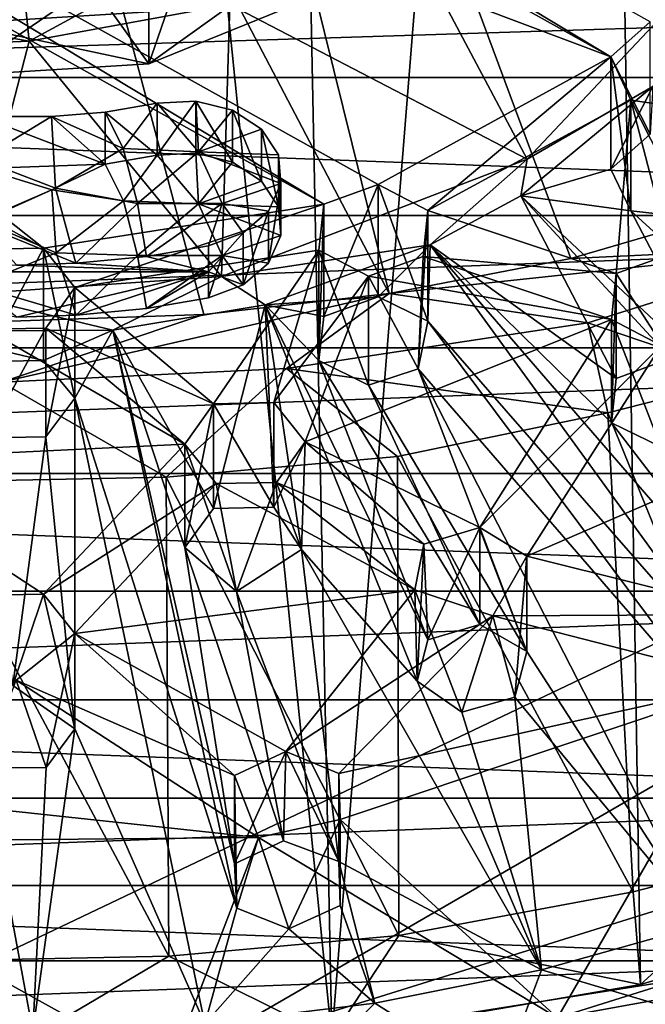
# Model space of a CAD drawing. Units: inches. Extents: x -8.6 to 8.6, y -4.9 to 4.9.
# Drawn here: x 6.3 to 6.9, y -2.9 to -2 of the extents above; entities that cross this region are included whole.
import ezdxf

# ---------------------------------------------------------------- set-up
doc = ezdxf.new("R2010")
doc.units = ezdxf.units.IN
doc.layers.get('0').update_dxf_attribs({"true_color": 0xc2ced6})

msp = doc.modelspace()

# ---------------------------------------------------------------- linework, layer by layer
for points in [[(6.32283, 0.04543), (6.62581, -2.95109), (6.32357, -2.96739), (6.32283, 0.04543)], [(6.62581, -2.95109), (6.32283, 0.04543), (6.56541, 0.03659), (6.62581, -2.95109)], [(6.62581, -2.95109), (6.56541, 0.03659), (6.8619, -0.00972), (6.62581, -2.95109)], [(6.62581, -2.95109), (6.8619, -0.00972), (6.90805, -2.90254), (6.62581, -2.95109)], [(7.17794, -2.82279), (6.90805, -2.90254), (6.8619, -0.00972), (7.17794, -2.82279)], [(6.32357, -0.83708), (6.32357, -1.5925), (6.67817, -2.26996), (6.32357, -0.83708)], [(6.32357, -0.83708), (6.84447, -2.23804), (7.09878, -2.1638), (6.32357, -0.83708)], [(6.32357, -0.83708), (6.67817, -2.26996), (6.84447, -2.23804), (6.32357, -0.83708)], [(5.69161, -1.33714), (5.66517, -1.37421), (6.88103, -2.05321), (5.69161, -1.33714)], [(6.88103, -2.05321), (6.91697, -2.02115), (5.69161, -1.33714), (6.88103, -2.05321)], [(6.88103, -2.05321), (5.66517, -1.37421), (5.58259, -1.56455), (6.88103, -2.05321)], [(5.58259, -1.56455), (5.57813, -1.60666), (6.61834, -2.18811), (5.58259, -1.56455)], [(6.61834, -2.18811), (6.66819, -2.17001), (5.58259, -1.56455), (6.61834, -2.18811)], [(5.58259, -1.56455), (6.66819, -2.17001), (6.88103, -2.05321), (5.58259, -1.56455)], [(6.32356, -2.29568), (6.50857, -2.28923), (6.32357, -1.5925), (6.32356, -2.29568)], [(6.32357, -1.5925), (6.50857, -2.28923), (6.67817, -2.26996), (6.32357, -1.5925)], [(5.57813, -1.60666), (5.60375, -1.80627), (6.36187, -2.22849), (5.57813, -1.60666)], [(6.36187, -2.22849), (6.61834, -2.18811), (5.57813, -1.60666), (6.36187, -2.22849)], [(6.45814, -2.01205), (5.92555, -1.78916), (6.28465, -2.02286), (6.45814, -2.01205)], [(6.30675, -2.22948), (6.36187, -2.22849), (5.60375, -1.80627), (6.30675, -2.22948)], [(4.41322, -1.84281), (4.53929, -2.10164), (8.18832, -1.986), (4.41322, -1.84281)], [(6.80444, -2.14703), (6.53228, -2.00527), (6.67833, -1.90943), (6.80444, -2.14703)], [(6.67833, -1.90943), (6.99434, -1.94497), (6.80444, -2.14703), (6.67833, -1.90943)], [(8.08096, -1.94194), (8.0384, -2.0721), (4.62249, -2.0721), (8.08096, -1.94194)], [(6.80444, -2.14703), (6.99434, -1.94497), (6.91934, -2.08029), (6.80444, -2.14703)], [(6.45814, -2.05966), (6.61175, -1.99695), (6.61175, -1.94934), (6.45814, -2.05966)], [(6.61175, -1.94934), (6.45814, -2.01205), (6.45814, -2.05966), (6.61175, -1.94934)], [(6.34883, -2.03889), (6.34287, -1.9816), (6.49482, -1.95919), (6.34883, -2.03889)], [(6.49482, -1.95919), (6.53228, -2.00527), (6.34883, -2.03889), (6.49482, -1.95919)], [(6.4921, -1.96125), (6.45814, -2.05966), (6.4064, -1.98696), (6.4921, -1.96125)], [(6.45814, -2.05966), (6.4921, -1.96125), (6.61175, -1.99695), (6.45814, -2.05966)], [(6.34287, -1.9816), (6.34883, -2.03889), (6.12368, -1.99884), (6.34287, -1.9816)], [(8.18832, -1.986), (4.53929, -2.10164), (6.13664, -2.96456), (8.18832, -1.986)], [(6.13664, -2.96456), (6.48843, -2.97044), (8.18832, -1.986), (6.13664, -2.96456)], [(6.4064, -1.98696), (6.28465, -2.07047), (6.27699, -1.98913), (6.4064, -1.98696)], [(6.28465, -2.07047), (6.4064, -1.98696), (6.45814, -2.05966), (6.28465, -2.07047)], [(6.48843, -2.97044), (7.58478, -2.62805), (8.18832, -1.986), (6.48843, -2.97044)], [(6.12368, -1.99884), (6.34883, -2.03889), (6.14083, -2.04753), (6.12368, -1.99884)], [(6.34883, -2.03889), (6.53228, -2.00527), (6.52477, -2.25447), (6.34883, -2.03889)], [(6.80444, -2.14703), (6.52477, -2.25447), (6.53228, -2.00527), (6.80444, -2.14703)], [(6.45814, -2.05966), (6.45814, -2.01205), (6.28465, -2.02286), (6.45814, -2.05966)], [(6.28465, -2.02286), (6.28465, -2.07047), (6.45814, -2.05966), (6.28465, -2.02286)], [(6.91697, -2.12417), (6.91697, -2.02115), (6.88103, -2.05321), (6.91697, -2.12417)], [(6.14083, -2.04753), (6.34883, -2.03889), (6.28836, -2.27086), (6.14083, -2.04753)], [(6.52477, -2.25447), (6.28836, -2.27086), (6.34883, -2.03889), (6.52477, -2.25447)], [(6.71356, -2.19399), (6.88103, -2.05321), (6.66819, -2.17001), (6.71356, -2.19399)], [(6.88103, -2.05321), (6.71356, -2.19399), (6.89935, -2.09305), (6.88103, -2.05321)], [(6.88103, -2.05321), (6.89935, -2.09305), (6.89935, -2.19431), (6.88103, -2.05321)], [(6.89935, -2.19431), (6.88104, -2.15616), (6.88103, -2.05321), (6.89935, -2.19431)], [(6.88103, -2.05321), (6.88104, -2.15616), (6.91697, -2.12417), (6.88103, -2.05321)], [(7.9794, -2.19843), (4.68149, -2.19843), (4.62249, -2.0721), (7.9794, -2.19843)], [(7.9794, -2.19843), (4.62249, -2.0721), (8.0384, -2.0721), (7.9794, -2.19843)], [(6.88104, -2.15616), (6.79871, -2.18061), (6.91934, -2.08029), (6.88104, -2.15616)], [(6.80444, -2.14703), (6.91934, -2.08029), (6.79871, -2.18061), (6.80444, -2.14703)], [(6.91697, -2.12417), (6.88104, -2.15616), (6.91934, -2.08029), (6.91697, -2.12417)], [(6.41824, -2.10383), (6.46594, -2.09572), (6.46594, -2.14333), (6.41824, -2.10383)], [(6.43478, -2.13715), (6.46594, -2.09572), (6.41824, -2.10383), (6.43478, -2.13715)], [(6.46594, -2.09572), (6.43478, -2.13715), (6.50384, -2.14028), (6.46594, -2.09572)], [(6.46594, -2.14333), (6.46594, -2.09572), (6.50124, -2.09381), (6.46594, -2.14333)], [(6.50124, -2.09381), (6.50124, -2.14142), (6.46594, -2.14333), (6.50124, -2.09381)], [(6.50384, -2.14028), (6.50124, -2.09381), (6.46594, -2.09572), (6.50384, -2.14028)], [(6.50384, -2.14028), (6.5347, -2.10213), (6.50124, -2.09381), (6.50384, -2.14028)], [(6.5347, -2.14974), (6.50124, -2.14142), (6.50124, -2.09381), (6.5347, -2.14974)], [(6.50124, -2.09381), (6.5347, -2.10213), (6.5347, -2.14974), (6.50124, -2.09381)], [(6.71356, -2.19399), (6.88596, -2.25162), (6.89935, -2.09305), (6.71356, -2.19399)], [(6.9358, -2.23349), (6.89935, -2.09305), (6.88596, -2.25162), (6.9358, -2.23349)], [(6.95351, -2.10082), (6.89935, -2.09305), (6.9358, -2.23349), (6.95351, -2.10082)], [(6.89935, -2.09305), (6.95351, -2.10082), (6.95384, -2.20042), (6.89935, -2.09305)], [(6.95384, -2.20042), (6.89935, -2.19431), (6.89935, -2.09305), (6.95384, -2.20042)], [(6.30429, -2.14729), (6.36904, -2.10794), (6.30464, -2.10787), (6.30429, -2.14729)], [(6.36904, -2.10794), (6.30429, -2.14729), (6.37285, -2.17346), (6.36904, -2.10794)], [(6.30464, -2.10787), (6.36904, -2.10794), (6.41826, -2.15142), (6.30464, -2.10787)], [(6.41826, -2.15142), (6.30616, -2.15558), (6.30464, -2.10787), (6.41826, -2.15142)], [(6.36904, -2.10794), (6.41824, -2.10383), (6.41826, -2.15142), (6.36904, -2.10794)], [(6.43478, -2.13715), (6.41824, -2.10383), (6.36904, -2.10794), (6.43478, -2.13715)], [(6.37285, -2.17346), (6.43478, -2.13715), (6.36904, -2.10794), (6.37285, -2.17346)], [(6.46594, -2.14333), (6.41826, -2.15142), (6.41824, -2.10383), (6.46594, -2.14333)], [(6.5347, -2.10213), (6.50384, -2.14028), (6.56123, -2.11942), (6.5347, -2.10213)], [(6.56123, -2.16703), (6.5347, -2.14974), (6.5347, -2.10213), (6.56123, -2.16703)], [(6.5347, -2.10213), (6.56123, -2.11942), (6.56123, -2.16703), (6.5347, -2.10213)], [(6.56123, -2.11942), (6.50384, -2.14028), (6.57684, -2.14302), (6.56123, -2.11942)], [(6.57684, -2.19063), (6.56123, -2.16703), (6.56123, -2.11942), (6.57684, -2.19063)], [(6.56123, -2.11942), (6.57684, -2.14302), (6.57684, -2.19063), (6.56123, -2.11942)], [(6.43478, -2.13715), (6.37285, -2.17346), (6.44796, -2.18768), (6.43478, -2.13715)], [(6.43499, -2.18524), (6.41826, -2.15142), (6.46594, -2.14333), (6.43499, -2.18524)], [(6.50384, -2.14028), (6.43478, -2.13715), (6.44796, -2.18768), (6.50384, -2.14028)], [(6.50384, -2.18789), (6.43499, -2.18524), (6.46594, -2.14333), (6.50384, -2.18789)], [(6.44796, -2.18768), (6.52526, -2.18754), (6.50384, -2.14028), (6.44796, -2.18768)], [(6.46594, -2.14333), (6.50124, -2.14142), (6.50384, -2.18789), (6.46594, -2.14333)], [(6.50384, -2.18789), (6.50124, -2.14142), (6.5347, -2.14974), (6.50384, -2.18789)], [(6.57916, -2.16936), (6.57684, -2.14302), (6.50384, -2.14028), (6.57916, -2.16936)], [(6.50384, -2.14028), (6.52526, -2.18754), (6.57916, -2.16936), (6.50384, -2.14028)], [(6.57684, -2.14302), (6.57916, -2.16936), (6.57916, -2.21697), (6.57684, -2.14302)], [(6.57916, -2.21697), (6.57684, -2.19063), (6.57684, -2.14302), (6.57916, -2.21697)], [(6.37285, -2.17346), (6.30429, -2.14729), (6.30135, -2.20544), (6.37285, -2.17346)], [(6.30616, -2.15558), (6.41826, -2.15142), (6.36952, -2.17505), (6.30616, -2.15558)], [(6.43499, -2.18524), (6.36952, -2.17505), (6.41826, -2.15142), (6.43499, -2.18524)], [(6.5347, -2.14974), (6.56123, -2.16703), (6.50384, -2.18789), (6.5347, -2.14974)], [(6.80444, -2.14703), (6.71562, -2.22532), (6.52477, -2.25447), (6.80444, -2.14703)], [(6.71562, -2.22532), (6.80444, -2.14703), (6.79871, -2.18061), (6.71562, -2.22532)], [(6.36952, -2.17505), (6.30452, -2.20317), (6.30616, -2.15558), (6.36952, -2.17505)], [(6.79871, -2.18061), (6.88104, -2.15616), (6.89935, -2.19431), (6.79871, -2.18061)], [(6.56123, -2.16703), (6.57684, -2.19063), (6.50384, -2.18789), (6.56123, -2.16703)], [(6.56784, -2.19442), (6.57916, -2.16936), (6.52526, -2.18754), (6.56784, -2.19442)], [(6.56784, -2.24203), (6.57916, -2.21697), (6.57916, -2.16936), (6.56784, -2.24203)], [(6.57916, -2.16936), (6.56784, -2.19442), (6.56784, -2.24203), (6.57916, -2.16936)], [(6.66819, -2.17001), (6.61834, -2.18811), (6.61834, -2.29097), (6.66819, -2.17001)], [(6.61834, -2.29097), (6.66817, -2.27295), (6.66819, -2.17001), (6.61834, -2.29097)], [(6.66819, -2.17001), (6.66817, -2.27295), (6.71356, -2.29527), (6.66819, -2.17001)], [(6.71356, -2.29527), (6.71356, -2.19399), (6.66819, -2.17001), (6.71356, -2.29527)], [(6.84447, -2.23804), (7.08342, -2.22671), (7.09878, -2.1638), (6.84447, -2.23804)], [(6.3915, -2.24232), (6.37285, -2.17346), (6.30135, -2.20544), (6.3915, -2.24232)], [(6.36952, -2.17505), (6.37344, -2.23274), (6.30452, -2.20317), (6.36952, -2.17505)], [(6.37344, -2.23274), (6.36952, -2.17505), (6.43499, -2.18524), (6.37344, -2.23274)], [(6.44796, -2.18768), (6.37285, -2.17346), (6.3915, -2.24232), (6.44796, -2.18768)], [(6.71562, -2.22532), (6.79871, -2.18061), (6.88596, -2.34768), (6.71562, -2.22532)], [(6.79871, -2.18061), (6.93582, -2.3292), (6.88596, -2.34768), (6.79871, -2.18061)], [(6.79871, -2.18061), (6.89935, -2.19431), (6.98122, -2.35136), (6.79871, -2.18061)], [(6.98122, -2.35136), (6.93582, -2.3292), (6.79871, -2.18061), (6.98122, -2.35136)], [(6.36187, -2.22849), (6.39051, -2.26456), (6.61834, -2.18811), (6.36187, -2.22849)], [(6.43499, -2.18524), (6.44796, -2.23529), (6.37344, -2.23274), (6.43499, -2.18524)], [(6.61834, -2.18811), (6.39051, -2.26456), (6.61392, -2.23021), (6.61834, -2.18811)], [(6.44796, -2.18768), (6.3915, -2.24232), (6.45612, -2.23593), (6.44796, -2.18768)], [(6.44796, -2.23529), (6.43499, -2.18524), (6.50384, -2.18789), (6.44796, -2.23529)], [(6.52526, -2.18754), (6.44796, -2.18768), (6.45612, -2.23593), (6.52526, -2.18754)], [(6.50384, -2.18789), (6.52526, -2.23515), (6.44796, -2.23529), (6.50384, -2.18789)], [(6.45612, -2.23593), (6.51282, -2.22625), (6.52526, -2.18754), (6.45612, -2.23593)], [(6.50384, -2.18789), (6.57684, -2.19063), (6.57916, -2.21697), (6.50384, -2.18789)], [(6.57916, -2.21697), (6.52526, -2.23515), (6.50384, -2.18789), (6.57916, -2.21697)], [(6.51282, -2.22625), (6.54456, -2.2144), (6.52526, -2.18754), (6.51282, -2.22625)], [(6.56784, -2.19442), (6.52526, -2.18754), (6.54456, -2.2144), (6.56784, -2.19442)], [(6.61834, -2.18811), (6.61392, -2.23021), (6.61392, -2.33138), (6.61834, -2.18811)], [(6.61392, -2.33138), (6.61834, -2.29097), (6.61834, -2.18811), (6.61392, -2.33138)], [(4.75638, -2.31972), (4.68149, -2.19843), (7.9794, -2.19843), (4.75638, -2.31972)], [(7.9794, -2.19843), (7.90451, -2.31972), (4.75638, -2.31972), (7.9794, -2.19843)], [(6.54456, -2.26201), (6.56784, -2.24203), (6.56784, -2.19442), (6.54456, -2.26201)], [(6.56784, -2.19442), (6.54456, -2.2144), (6.54456, -2.26201), (6.56784, -2.19442)], [(6.71356, -2.19399), (6.71356, -2.29527), (6.70454, -2.33903), (6.71356, -2.19399)], [(6.70454, -2.33903), (6.70913, -2.23607), (6.71356, -2.19399), (6.70454, -2.33903)], [(6.88596, -2.25162), (6.71356, -2.19399), (6.70913, -2.23607), (6.88596, -2.25162)], [(7.13759, -2.41154), (6.98122, -2.35136), (6.89935, -2.19431), (7.13759, -2.41154)], [(6.89935, -2.19431), (6.95384, -2.20042), (7.13759, -2.41154), (6.89935, -2.19431)], [(6.37344, -2.23274), (6.30001, -2.26252), (6.30452, -2.20317), (6.37344, -2.23274)], [(6.30135, -2.20544), (6.33732, -2.24395), (6.3915, -2.24232), (6.30135, -2.20544)], [(6.51282, -2.25006), (6.54456, -2.2144), (6.51282, -2.22625), (6.51282, -2.25006)], [(6.54456, -2.2144), (6.51282, -2.25006), (6.54456, -2.26201), (6.54456, -2.2144)], [(6.56784, -2.24203), (6.52526, -2.23515), (6.57916, -2.21697), (6.56784, -2.24203)], [(6.51282, -2.25006), (6.51282, -2.22625), (6.45612, -2.23593), (6.51282, -2.25006)], [(6.71562, -2.22532), (6.56466, -2.28032), (6.52477, -2.25447), (6.71562, -2.22532)], [(6.66817, -2.27295), (6.56466, -2.28032), (6.71562, -2.22532), (6.66817, -2.27295)], [(6.71562, -2.22532), (6.71356, -2.29527), (6.66817, -2.27295), (6.71562, -2.22532)], [(6.84447, -2.23804), (6.67817, -2.26996), (7.08342, -2.22671), (6.84447, -2.23804)], [(7.08342, -2.22671), (6.67817, -2.26996), (6.85986, -2.29671), (7.08342, -2.22671)], [(6.71356, -2.29527), (6.71562, -2.22532), (7.02553, -2.65281), (6.71356, -2.29527)], [(7.08024, -2.64681), (7.02553, -2.65281), (6.71562, -2.22532), (7.08024, -2.64681)], [(6.71562, -2.22532), (6.88148, -2.3883), (7.08024, -2.64681), (6.71562, -2.22532)], [(6.88148, -2.3883), (6.71562, -2.22532), (6.88596, -2.34768), (6.88148, -2.3883)], [(6.85986, -2.29671), (7.00636, -2.3465), (7.08342, -2.22671), (6.85986, -2.29671)], [(6.30001, -2.26252), (6.37344, -2.23274), (6.39186, -2.28992), (6.30001, -2.26252)], [(6.36187, -2.22849), (6.30675, -2.22948), (6.30675, -2.3323), (6.36187, -2.22849)], [(6.30675, -2.3323), (6.36187, -2.33137), (6.36187, -2.22849), (6.30675, -2.3323)], [(6.36187, -2.22849), (6.36187, -2.33137), (6.39051, -2.36578), (6.36187, -2.22849)], [(6.39051, -2.36578), (6.39051, -2.26456), (6.36187, -2.22849), (6.39051, -2.36578)], [(6.39186, -2.28992), (6.37344, -2.23274), (6.44796, -2.23529), (6.39186, -2.28992)], [(6.5175, -2.3709), (6.61392, -2.23021), (6.39051, -2.26456), (6.5175, -2.3709)], [(6.44796, -2.23529), (6.45606, -2.28355), (6.39186, -2.28992), (6.44796, -2.23529)], [(6.45606, -2.28355), (6.44796, -2.23529), (6.52526, -2.23515), (6.45606, -2.28355)], [(6.52526, -2.23515), (6.51282, -2.27386), (6.45606, -2.28355), (6.52526, -2.23515)], [(6.51282, -2.27386), (6.52526, -2.23515), (6.54456, -2.26201), (6.51282, -2.27386)], [(6.61392, -2.23021), (6.5175, -2.3709), (6.57265, -2.36987), (6.61392, -2.23021)], [(6.56784, -2.24203), (6.54456, -2.26201), (6.52526, -2.23515), (6.56784, -2.24203)], [(6.57265, -2.36987), (6.6593, -2.25419), (6.61392, -2.23021), (6.57265, -2.36987)], [(6.61392, -2.23021), (6.6593, -2.25419), (6.6593, -2.35381), (6.61392, -2.23021)], [(6.6593, -2.35381), (6.61392, -2.33138), (6.61392, -2.23021), (6.6593, -2.35381)], [(6.93582, -2.3292), (6.9358, -2.23349), (6.88596, -2.25162), (6.93582, -2.3292)], [(6.16183, -2.25006), (6.51282, -2.25006), (6.33732, -2.24395), (6.16183, -2.25006)], [(6.51282, -2.25006), (6.3915, -2.24232), (6.33732, -2.24395), (6.51282, -2.25006)], [(6.51282, -2.25006), (6.45612, -2.23593), (6.3915, -2.24232), (6.51282, -2.25006)], [(6.70913, -2.23607), (6.6593, -2.25419), (6.88148, -2.29372), (6.70913, -2.23607)], [(6.6593, -2.25419), (6.70913, -2.23607), (6.70454, -2.33903), (6.6593, -2.25419)], [(6.88148, -2.29372), (6.88596, -2.25162), (6.70913, -2.23607), (6.88148, -2.29372)], [(6.51282, -2.25006), (6.16183, -2.25006), (6.33732, -2.29156), (6.51282, -2.25006)], [(6.33732, -2.29156), (6.39186, -2.28992), (6.51282, -2.25006), (6.33732, -2.29156)], [(6.51282, -2.25006), (6.39186, -2.28992), (6.45606, -2.28355), (6.51282, -2.25006)], [(6.45606, -2.28355), (6.51282, -2.27386), (6.51282, -2.25006), (6.45606, -2.28355)], [(6.51282, -2.25006), (6.51282, -2.27386), (6.54456, -2.26201), (6.51282, -2.25006)], [(6.88596, -2.25162), (6.88148, -2.29372), (6.88148, -2.3883), (6.88596, -2.25162)], [(6.88148, -2.3883), (6.88596, -2.34768), (6.88596, -2.25162), (6.88148, -2.3883)], [(6.88596, -2.25162), (6.88596, -2.34768), (6.93582, -2.3292), (6.88596, -2.25162)], [(6.28836, -2.27086), (6.52477, -2.25447), (6.4252, -2.30342), (6.28836, -2.27086)], [(6.39186, -2.28992), (6.33732, -2.29156), (6.30001, -2.26252), (6.39186, -2.28992)], [(6.52477, -2.25447), (6.56466, -2.28032), (6.4252, -2.30342), (6.52477, -2.25447)], [(6.57265, -2.36987), (6.60143, -2.40589), (6.6593, -2.25419), (6.57265, -2.36987)], [(6.88148, -2.29372), (6.6593, -2.25419), (6.60143, -2.40589), (6.88148, -2.29372)], [(6.70454, -2.33903), (6.6593, -2.35381), (6.6593, -2.25419), (6.70454, -2.33903)], [(6.28836, -2.27086), (6.4252, -2.30342), (6.24889, -2.30434), (6.28836, -2.27086)], [(6.67817, -2.26996), (6.32357, -2.35116), (6.58414, -2.33871), (6.67817, -2.26996)], [(6.32357, -2.35116), (6.67817, -2.26996), (6.50857, -2.28923), (6.32357, -2.35116)], [(6.39051, -2.26456), (6.39051, -2.36578), (6.36404, -2.40123), (6.39051, -2.26456)], [(6.36404, -2.40123), (6.36409, -2.30159), (6.39051, -2.26456), (6.36404, -2.40123)], [(6.39051, -2.26456), (6.36409, -2.30159), (6.5175, -2.3709), (6.39051, -2.26456)], [(6.67817, -2.26996), (6.58414, -2.33871), (6.85986, -2.29671), (6.67817, -2.26996)], [(6.5175, -2.46689), (6.4252, -2.30342), (6.56466, -2.28032), (6.5175, -2.46689)], [(6.56466, -2.28032), (6.57267, -2.46551), (6.5175, -2.46689), (6.56466, -2.28032)], [(6.61834, -2.29097), (6.56466, -2.28032), (6.66817, -2.27295), (6.61834, -2.29097)], [(6.56466, -2.28032), (6.71357, -2.58693), (6.70373, -2.62494), (6.56466, -2.28032)], [(6.59801, -2.50435), (6.57267, -2.46551), (6.56466, -2.28032), (6.59801, -2.50435)], [(6.61392, -2.33138), (6.71357, -2.58693), (6.56466, -2.28032), (6.61392, -2.33138)], [(6.70373, -2.62494), (6.59801, -2.50435), (6.56466, -2.28032), (6.70373, -2.62494)], [(6.61834, -2.29097), (6.61392, -2.33138), (6.56466, -2.28032), (6.61834, -2.29097)], [(6.32356, -2.29568), (6.32357, -2.35116), (6.50857, -2.28923), (6.32356, -2.29568)], [(6.87837, -2.37907), (6.85986, -2.29671), (6.58414, -2.33871), (6.87837, -2.37907)], [(6.60143, -2.40589), (6.76116, -2.48412), (6.88148, -2.29372), (6.60143, -2.40589)], [(7.00597, -2.68756), (6.70454, -2.33903), (6.71356, -2.29527), (7.00597, -2.68756)], [(6.71356, -2.29527), (7.02553, -2.65281), (7.00597, -2.68756), (6.71356, -2.29527)], [(6.88148, -2.29372), (6.76116, -2.48412), (6.92689, -2.31767), (6.88148, -2.29372)], [(6.85986, -2.29671), (6.87837, -2.37907), (7.00636, -2.3465), (6.85986, -2.29671)], [(6.92674, -2.41048), (6.88148, -2.3883), (6.88148, -2.29372), (6.92674, -2.41048)], [(6.88148, -2.29372), (6.92689, -2.31767), (6.92674, -2.41048), (6.88148, -2.29372)], [(6.49107, -2.40798), (6.30898, -2.30259), (6.17565, -2.42318), (6.49107, -2.40798)], [(6.24889, -2.30434), (6.4252, -2.30342), (6.36187, -2.33137), (6.24889, -2.30434)], [(6.30675, -2.3323), (6.24889, -2.30434), (6.36187, -2.33137), (6.30675, -2.3323)], [(6.30898, -2.30259), (6.49107, -2.40798), (6.36409, -2.30159), (6.30898, -2.30259)], [(6.36409, -2.30159), (6.36404, -2.40123), (6.30898, -2.40217), (6.36409, -2.30159)], [(6.30898, -2.40217), (6.30898, -2.30259), (6.36409, -2.30159), (6.30898, -2.40217)], [(6.4252, -2.30342), (6.39051, -2.36578), (6.36187, -2.33137), (6.4252, -2.30342)], [(6.49107, -2.40798), (6.5175, -2.3709), (6.36409, -2.30159), (6.49107, -2.40798)], [(6.53875, -2.83264), (6.39051, -2.36578), (6.4252, -2.30342), (6.53875, -2.83264)], [(6.53657, -2.79214), (6.4252, -2.30342), (6.49107, -2.5025), (6.53657, -2.79214)], [(6.4252, -2.30342), (6.53657, -2.79214), (6.53875, -2.83264), (6.4252, -2.30342)], [(6.49107, -2.5025), (6.4252, -2.30342), (6.5175, -2.46689), (6.49107, -2.5025)], [(4.84643, -2.43481), (4.75638, -2.31972), (7.90451, -2.31972), (4.84643, -2.43481)], [(7.90451, -2.31972), (7.81446, -2.43481), (4.84643, -2.43481), (7.90451, -2.31972)], [(6.92689, -2.31767), (6.76116, -2.48412), (6.8042, -2.51047), (6.92689, -2.31767)], [(7.07858, -2.39146), (6.92689, -2.31767), (6.8042, -2.51047), (7.07858, -2.39146)], [(6.61392, -2.33138), (6.76124, -2.573), (6.71357, -2.58693), (6.61392, -2.33138)], [(6.6593, -2.35381), (6.76124, -2.573), (6.61392, -2.33138), (6.6593, -2.35381)], [(6.47408, -2.43807), (6.58414, -2.33871), (6.32357, -2.35116), (6.47408, -2.43807)], [(6.47408, -2.43807), (6.68582, -2.4192), (6.58414, -2.33871), (6.47408, -2.43807)], [(6.58414, -2.33871), (6.68582, -2.4192), (6.87837, -2.37907), (6.58414, -2.33871)], [(6.6593, -2.35381), (6.70454, -2.33903), (6.8042, -2.5977), (6.6593, -2.35381)], [(6.96554, -2.84764), (6.70454, -2.33903), (7.00597, -2.68756), (6.96554, -2.84764)], [(6.8042, -2.5977), (6.70454, -2.33903), (6.96554, -2.84764), (6.8042, -2.5977)], [(6.24505, -2.44283), (6.47408, -2.43807), (6.32357, -2.35116), (6.24505, -2.44283)], [(7.04173, -2.78163), (7.00636, -2.3465), (6.87837, -2.37907), (7.04173, -2.78163)], [(6.6593, -2.35381), (6.8042, -2.5977), (6.76124, -2.573), (6.6593, -2.35381)], [(6.39061, -2.66842), (6.36404, -2.40123), (6.39051, -2.36578), (6.39061, -2.66842)], [(6.50934, -2.93857), (6.39051, -2.36578), (6.53875, -2.83264), (6.50934, -2.93857)], [(6.39051, -2.36578), (6.50934, -2.93857), (6.39061, -2.66842), (6.39051, -2.36578)], [(6.5175, -2.3709), (6.49107, -2.40798), (6.49107, -2.5025), (6.5175, -2.3709)], [(6.49107, -2.5025), (6.5175, -2.46689), (6.5175, -2.3709), (6.49107, -2.5025)], [(6.57267, -2.46551), (6.57265, -2.36987), (6.5175, -2.3709), (6.57267, -2.46551)], [(6.5175, -2.3709), (6.5175, -2.46689), (6.57267, -2.46551), (6.5175, -2.3709)], [(6.57265, -2.36987), (6.57267, -2.46551), (6.60143, -2.40589), (6.57265, -2.36987)], [(6.90151, -2.81785), (6.87837, -2.37907), (6.68582, -2.4192), (6.90151, -2.81785)], [(6.87837, -2.37907), (6.90151, -2.81785), (7.04173, -2.78163), (6.87837, -2.37907)], [(6.88148, -2.3883), (6.92674, -2.41048), (7.08024, -2.64681), (6.88148, -2.3883)], [(6.8042, -2.51047), (7.01824, -2.56403), (7.07858, -2.39146), (6.8042, -2.51047)], [(6.33383, -2.62891), (6.30898, -2.40217), (6.36404, -2.40123), (6.33383, -2.62891)], [(6.39061, -2.66842), (6.33383, -2.62891), (6.36404, -2.40123), (6.39061, -2.66842)], [(6.60143, -2.40589), (6.57267, -2.46551), (6.59801, -2.50435), (6.60143, -2.40589)], [(6.70978, -2.49954), (6.60143, -2.40589), (6.57501, -2.44297), (6.70978, -2.49954)], [(6.60143, -2.40589), (6.59801, -2.50435), (6.57501, -2.44297), (6.60143, -2.40589)], [(6.60143, -2.40589), (6.70978, -2.49954), (6.76116, -2.48412), (6.60143, -2.40589)], [(6.17565, -2.42318), (6.36187, -2.54519), (6.49107, -2.40798), (6.17565, -2.42318)], [(6.36187, -2.54519), (6.51984, -2.444), (6.49107, -2.40798), (6.36187, -2.54519)], [(6.49107, -2.40798), (6.51984, -2.444), (6.53834, -2.54274), (6.49107, -2.40798)], [(6.49107, -2.40798), (6.53834, -2.54274), (6.49107, -2.5025), (6.49107, -2.40798)], [(6.36187, -2.54519), (6.17565, -2.42318), (6.30671, -2.54624), (6.36187, -2.54519)], [(6.68693, -2.85772), (6.68582, -2.4192), (6.47408, -2.43807), (6.68693, -2.85772)], [(6.68582, -2.4192), (6.68693, -2.85772), (6.90151, -2.81785), (6.68582, -2.4192)], [(4.95077, -2.54258), (4.84643, -2.43481), (7.71012, -2.54258), (4.95077, -2.54258)], [(4.84643, -2.43481), (7.81446, -2.43481), (7.71012, -2.54258), (4.84643, -2.43481)], [(6.47656, -2.87678), (6.47408, -2.43807), (6.24505, -2.44283), (6.47656, -2.87678)], [(6.24505, -2.44283), (6.25279, -2.88127), (6.47656, -2.87678), (6.24505, -2.44283)], [(6.47408, -2.43807), (6.47656, -2.87678), (6.68693, -2.85772), (6.47408, -2.43807)], [(6.51984, -2.444), (6.70153, -2.54129), (6.57501, -2.44297), (6.51984, -2.444)], [(6.51984, -2.444), (6.57501, -2.44297), (6.53834, -2.54274), (6.51984, -2.444)], [(6.57501, -2.44297), (6.59801, -2.50435), (6.53834, -2.54274), (6.57501, -2.44297)], [(6.70153, -2.54129), (6.70978, -2.49954), (6.57501, -2.44297), (6.70153, -2.54129)], [(6.51984, -2.444), (6.36187, -2.54519), (6.39061, -2.58123), (6.51984, -2.444)], [(6.70153, -2.54129), (6.51984, -2.444), (6.39061, -2.58123), (6.70153, -2.54129)], [(6.76116, -2.48412), (6.70978, -2.49954), (6.71357, -2.58693), (6.76116, -2.48412)], [(6.71357, -2.58693), (6.76124, -2.573), (6.76116, -2.48412), (6.71357, -2.58693)], [(6.76116, -2.48412), (6.76124, -2.573), (6.8042, -2.5977), (6.76116, -2.48412)], [(6.8042, -2.5977), (6.8042, -2.51047), (6.76116, -2.48412), (6.8042, -2.5977)], [(6.49107, -2.5025), (6.58143, -2.77109), (6.53657, -2.79214), (6.49107, -2.5025)], [(6.49107, -2.5025), (6.53834, -2.54274), (6.58143, -2.77109), (6.49107, -2.5025)], [(6.53834, -2.54274), (6.59801, -2.50435), (6.63212, -2.78997), (6.53834, -2.54274)], [(6.81762, -2.88935), (6.63212, -2.78997), (6.59801, -2.50435), (6.81762, -2.88935)], [(6.81762, -2.88935), (6.59801, -2.50435), (6.70373, -2.62494), (6.81762, -2.88935)], [(6.70978, -2.49954), (6.70153, -2.54129), (6.70373, -2.62494), (6.70978, -2.49954)], [(6.70373, -2.62494), (6.71357, -2.58693), (6.70978, -2.49954), (6.70373, -2.62494)], [(6.77302, -2.56497), (7.01824, -2.56403), (6.8042, -2.51047), (6.77302, -2.56497)], [(6.79325, -2.63957), (6.77302, -2.56497), (6.8042, -2.51047), (6.79325, -2.63957)], [(6.79325, -2.63957), (6.8042, -2.51047), (6.8042, -2.5977), (6.79325, -2.63957)], [(6.39061, -2.58123), (6.58373, -2.68918), (6.70153, -2.54129), (6.39061, -2.58123)], [(6.77302, -2.56497), (6.70153, -2.54129), (6.58373, -2.68918), (6.77302, -2.56497)], [(6.70153, -2.54129), (6.74459, -2.65317), (6.70373, -2.62494), (6.70153, -2.54129)], [(6.77302, -2.56497), (6.74459, -2.65317), (6.70153, -2.54129), (6.77302, -2.56497)], [(4.95077, -2.54258), (7.71012, -2.54258), (5.06839, -2.64199), (4.95077, -2.54258)], [(7.71012, -2.54258), (7.5925, -2.64199), (5.06839, -2.64199), (7.71012, -2.54258)], [(6.36187, -2.54519), (6.30671, -2.54624), (6.33383, -2.62891), (6.36187, -2.54519)], [(6.36187, -2.54519), (6.33383, -2.62891), (6.39061, -2.66842), (6.36187, -2.54519)], [(6.39061, -2.58123), (6.36187, -2.54519), (6.39061, -2.66842), (6.39061, -2.58123)], [(6.53834, -2.54274), (6.63212, -2.78997), (6.58143, -2.77109), (6.53834, -2.54274)], [(6.58373, -2.68918), (6.63212, -2.70948), (6.77302, -2.56497), (6.58373, -2.68918)], [(6.77302, -2.56497), (6.63212, -2.70948), (7.00966, -2.62585), (6.77302, -2.56497)], [(6.79325, -2.63957), (6.74459, -2.65317), (6.77302, -2.56497), (6.79325, -2.63957)], [(7.01824, -2.56403), (6.77302, -2.56497), (7.00966, -2.62585), (7.01824, -2.56403)], [(6.39061, -2.58123), (6.33684, -2.62404), (6.53657, -2.71116), (6.39061, -2.58123)], [(6.36422, -2.70384), (6.33684, -2.62404), (6.39061, -2.58123), (6.36422, -2.70384)], [(6.36422, -2.70384), (6.39061, -2.58123), (6.39061, -2.66842), (6.36422, -2.70384)], [(6.39061, -2.58123), (6.53657, -2.71116), (6.58373, -2.68918), (6.39061, -2.58123)], [(6.8042, -2.5977), (6.96554, -2.84764), (6.79325, -2.63957), (6.8042, -2.5977)], [(6.55869, -2.76812), (6.33684, -2.62404), (6.13999, -2.72316), (6.55869, -2.76812)], [(6.3072, -2.70435), (6.33684, -2.62404), (6.36422, -2.70384), (6.3072, -2.70435)], [(6.53657, -2.71116), (6.33684, -2.62404), (6.55869, -2.76812), (6.53657, -2.71116)], [(7.58478, -2.62805), (6.48843, -2.97044), (7.15964, -2.86387), (7.58478, -2.62805)], [(6.63212, -2.70948), (6.63335, -2.75166), (7.00966, -2.62585), (6.63212, -2.70948)], [(7.00966, -2.62585), (6.63335, -2.75166), (6.83223, -2.93307), (7.00966, -2.62585)], [(6.70373, -2.62494), (6.74459, -2.65317), (6.81762, -2.88935), (6.70373, -2.62494)], [(6.83223, -2.93307), (7.16737, -2.82797), (7.00966, -2.62585), (6.83223, -2.93307)], [(6.81762, -2.88935), (6.74459, -2.65317), (6.79325, -2.63957), (6.81762, -2.88935)], [(6.79325, -2.63957), (6.96554, -2.84764), (6.81762, -2.88935), (6.79325, -2.63957)], [(5.06839, -2.64199), (7.46272, -2.7321), (5.19817, -2.7321), (5.06839, -2.64199)], [(7.46272, -2.7321), (5.06839, -2.64199), (7.5925, -2.64199), (7.46272, -2.7321)], [(6.36422, -2.70384), (6.39061, -2.66842), (6.35198, -2.94559), (6.36422, -2.70384)], [(6.50934, -2.93857), (6.35198, -2.94559), (6.39061, -2.66842), (6.50934, -2.93857)], [(6.58373, -2.68918), (6.53657, -2.71116), (6.53657, -2.79214), (6.58373, -2.68918)], [(6.53657, -2.79214), (6.58143, -2.77109), (6.58373, -2.68918), (6.53657, -2.79214)], [(6.58373, -2.68918), (6.58143, -2.77109), (6.63212, -2.78997), (6.58373, -2.68918)], [(6.63212, -2.78997), (6.63212, -2.70948), (6.58373, -2.68918), (6.63212, -2.78997)], [(6.3072, -2.70435), (6.35198, -2.94559), (6.19446, -2.94077), (6.3072, -2.70435)], [(6.35198, -2.94559), (6.3072, -2.70435), (6.36422, -2.70384), (6.35198, -2.94559)], [(6.53657, -2.71116), (6.55869, -2.76812), (6.53875, -2.83264), (6.53657, -2.71116)], [(6.53657, -2.71116), (6.53875, -2.83264), (6.53657, -2.79214), (6.53657, -2.71116)], [(6.63212, -2.70948), (6.63212, -2.78997), (6.63335, -2.83031), (6.63212, -2.70948)], [(6.63335, -2.83031), (6.63335, -2.75166), (6.63212, -2.70948), (6.63335, -2.83031)], [(6.09665, -2.77241), (6.55869, -2.76812), (6.13999, -2.72316), (6.09665, -2.77241)], [(5.33886, -2.81203), (5.19817, -2.7321), (7.46272, -2.7321), (5.33886, -2.81203)], [(7.32203, -2.81203), (5.33886, -2.81203), (7.46272, -2.7321), (7.32203, -2.81203)], [(6.55869, -2.76812), (6.83223, -2.93307), (6.63335, -2.75166), (6.55869, -2.76812)], [(6.55869, -2.76812), (6.63335, -2.75166), (6.58623, -2.85164), (6.55869, -2.76812)], [(6.63335, -2.75166), (6.63335, -2.83031), (6.58623, -2.85164), (6.63335, -2.75166)], [(6.4761, -2.98334), (6.55869, -2.76812), (6.09665, -2.77241), (6.4761, -2.98334)], [(6.09665, -2.77241), (6.12158, -2.97737), (6.4761, -2.98334), (6.09665, -2.77241)], [(6.83223, -2.93307), (6.55869, -2.76812), (6.4761, -2.98334), (6.83223, -2.93307)], [(6.53875, -2.83264), (6.55869, -2.76812), (6.58623, -2.85164), (6.53875, -2.83264)], [(6.90805, -2.90254), (7.04173, -2.78163), (6.90151, -2.81785), (6.90805, -2.90254)], [(6.90805, -2.90254), (7.17794, -2.82279), (7.04173, -2.78163), (6.90805, -2.90254)], [(6.66506, -2.91976), (6.63212, -2.78997), (6.81762, -2.88935), (6.66506, -2.91976)], [(6.66506, -2.91976), (6.63335, -2.83031), (6.63212, -2.78997), (6.66506, -2.91976)], [(7.1718, -2.88101), (5.48909, -2.88101), (5.33886, -2.81203), (7.1718, -2.88101)], [(7.1718, -2.88101), (5.33886, -2.81203), (7.32203, -2.81203), (7.1718, -2.88101)], [(6.90805, -2.90254), (6.90151, -2.81785), (6.68693, -2.85772), (6.90805, -2.90254)], [(6.66506, -2.91976), (6.58623, -2.85164), (6.63335, -2.83031), (6.66506, -2.91976)], [(7.18009, -2.87012), (7.16737, -2.82797), (6.83223, -2.93307), (7.18009, -2.87012)], [(6.50934, -2.93857), (6.53875, -2.83264), (6.58623, -2.85164), (6.50934, -2.93857)], [(6.98679, -2.93969), (6.81762, -2.88935), (6.96554, -2.84764), (6.98679, -2.93969)], [(6.62581, -2.95109), (6.68693, -2.85772), (6.47656, -2.87678), (6.62581, -2.95109)], [(6.58623, -2.85164), (6.66506, -2.91976), (6.50934, -2.93857), (6.58623, -2.85164)], [(6.62581, -2.95109), (6.90805, -2.90254), (6.68693, -2.85772), (6.62581, -2.95109)], [(7.15964, -2.86387), (6.48843, -2.97044), (6.83467, -2.98578), (7.15964, -2.86387)], [(6.83223, -2.93307), (6.98679, -2.93969), (7.18009, -2.87012), (6.83223, -2.93307)], [(5.48909, -2.88101), (7.1718, -2.88101), (5.64743, -2.93837), (5.48909, -2.88101)], [(7.1718, -2.88101), (7.01346, -2.93837), (5.64743, -2.93837), (7.1718, -2.88101)], [(6.32357, -2.96739), (6.47656, -2.87678), (6.25279, -2.88127), (6.32357, -2.96739)], [(6.32357, -2.96739), (6.62581, -2.95109), (6.47656, -2.87678), (6.32357, -2.96739)], [(6.77898, -2.99177), (6.66506, -2.91976), (6.81762, -2.88935), (6.77898, -2.99177)], [(6.81762, -2.88935), (6.98679, -2.93969), (6.77898, -2.99177), (6.81762, -2.88935)], [(6.66506, -2.91976), (6.56084, -3.02403), (6.50934, -2.93857), (6.66506, -2.91976)], [(6.66506, -2.91976), (6.77898, -2.99177), (6.56084, -3.02403), (6.66506, -2.91976)]]:
    msp.add_lwpolyline(points)

doc.saveas('drawing.dxf')
